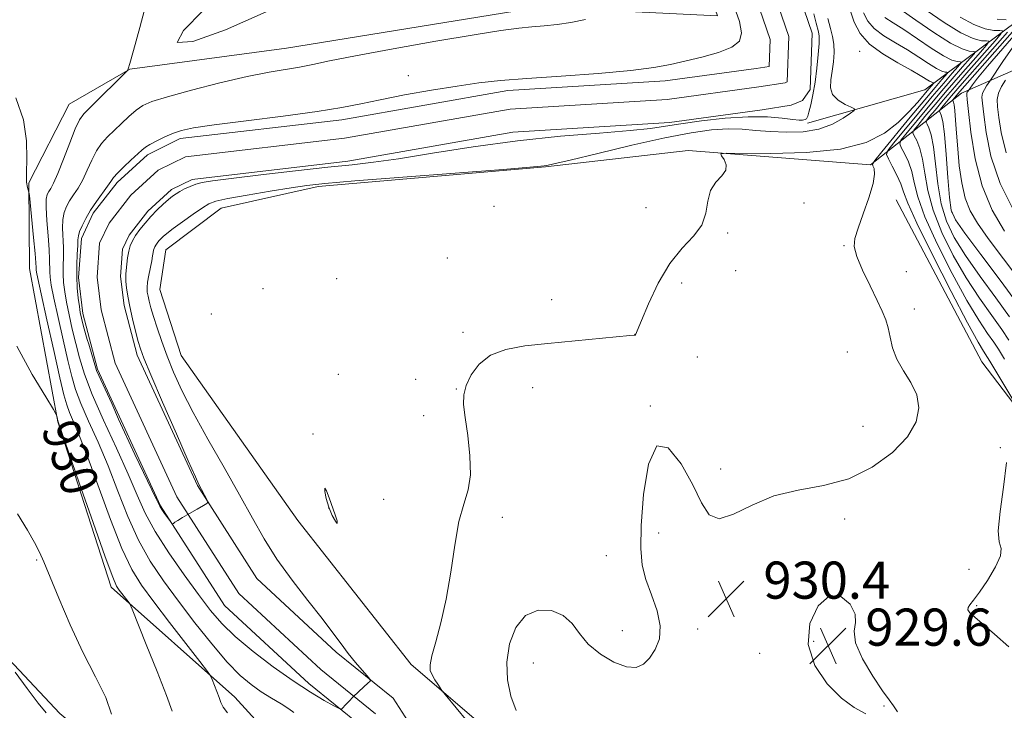
# Model space of a CAD drawing. Extents: x 2137300 to 2140200, y 327300 to 330200.
# Drawn here: x 2138760 to 2138971, y 328507 to 328656 of the extents above; entities that cross this region are included whole.
import ezdxf
from ezdxf.enums import TextEntityAlignment as Align

# ---------------------------------------------------------------- set-up
doc = ezdxf.new("R2010")
doc.units = 0
doc.header["$MEASUREMENT"] = 0
for name, color, linetype, lineweight in [('DTM HARD BREAKLINE', 7, 'Continuous', 0), ('DTM SPOT ELEVATION', 2, 'Continuous', 13), ('INDEX CONTOUR', 41, 'Continuous', 13), ('INDEX CONTOUR DEPRESSION', 41, 'Continuous', 13), ('INDEX CONTOUR LABEL', 244, 'Continuous', 0), ('INTERMEDIATE CONTOUR', 44, 'Continuous', 0), ('SPOT ELEVATION', 7, 'Continuous', 0), ('STREAM - RIVER CENTERLINE', 11, 'Continuous', 0), ('STREAM - RIVER DOUBLE LINE', 5, 'Continuous', 0)]:
    doc.layers.add(name, color=color, linetype=linetype, lineweight=lineweight)
doc.styles.add('Style-ITALICS', font='ITALICS.shx')

# ---------------------------------------------------------------- blocks, each defined once
blk = doc.blocks.new('SPOT')
at = {"layer": 'SPOT ELEVATION'}
for p, q in [((-3.91, -3.91), (3.82, 3.81)), ((-1.65, 3.77), (1.72, -3.93))]:
    blk.add_line(p, q, dxfattribs=at)

msp = doc.modelspace()

# ---------------------------------------------------------------- linework, layer by layer
at = {"layer": 'DTM HARD BREAKLINE'}
for points in [[(2138847.81, 328463.97, 928.25), (2138805.86, 328510.05, 927.39), (2138779.23, 328533.69, 930.47), (2138767.75, 328569.3, 930.05), (2138761.67, 328602.3, 928.98), (2138761.54, 328620.77, 927.88), (2138770.16, 328637.7, 927.03), (2138783.27, 328645.25, 925.96), (2138816.94, 328649.76, 924.92), (2138871.36, 328658.57, 924.74), (2138909.69, 328656.73, 923.06), (2138897.41, 328691.63, 923.85), (2138888.87, 328717.45, 923.06), (2138877.94, 328757.84, 922.15), (2138876.01, 328792.36, 921.41), (2138867.54, 328811.09, 920.62), (2138846.58, 328824.01, 921.57), (2138842.15, 328850.84, 923), (2138840.13, 328879.8, 922.51)], [(2138929.03, 328633.62, 922.14), (2138954.27, 328640.76, 926.62), (2138986.75, 328665.06, 948.25), (2138998.634, 328685.803, 966.405)], [(2139000.87, 328664.69, 968.41), (2138980, 328647.86, 951.05), (2138962.16, 328640.03, 943.31), (2138942.61, 328624.61, 929.8), (2138903.37, 328627.75, 927.63), (2138872.65, 328624.18, 924.09), (2138823.79, 328619.98, 924.34), (2138802.92, 328615.3, 924.85), (2138790.96, 328606.36, 924.98), (2138789.69, 328597.76, 925.28), (2138794.28, 328583.59, 925.28), (2138819.39, 328548.08, 926.41), (2138843.78, 328517.07, 927.54), (2138872.76, 328492.24, 929.55), (2138905.67, 328462.69, 931.41), (2138935.61, 328425.15, 931.56), (2138971.59, 328372.85, 932.97), (2138995.8, 328330.7, 934), (2139005.49, 328306.79, 933.15), (2139007.31, 328291.8, 932.78), (2139007.63, 328276.9, 930.16), (2139007.45, 328265.75, 928.48)], [(2139203.54, 328507.7, 961.27), (2139168.57, 328491.49, 954.32), (2139122.55, 328489.1, 947.15), (2139090.78, 328492.78, 940.44), (2139041.03, 328502.52, 935.77), (2138989.74, 328551.79, 933.85), (2138966.55, 328582.22, 930.92), (2138948.1, 328617.08, 930.47)], [(2138970.89, 328309.22, 928.76), (2138948.22, 328327.3, 929.62), (2138916.88, 328369.18, 929.1), (2138891.64, 328394.76, 929.65), (2138871.05, 328409.68, 931.45), (2138849.98, 328429.18, 932.18), (2138830.04, 328446.34, 931.66), (2138804.52, 328471.68, 930.17), (2138786.49, 328491.25, 930.32), (2138768.2, 328506.53, 933.22), (2138745.16, 328530.96, 934.56), (2138734.97, 328529.82, 934.56)]]:
    msp.add_polyline3d(points, dxfattribs=at)
at = {"layer": 'DTM SPOT ELEVATION'}
for p in [(2138940.31, 328649.1, 927.18), (2138843.15, 328643.83, 922.58), (2138861.58, 328615.68, 924.88), (2138894.27, 328615.38, 926.34), (2138928.28, 328616.45, 928.59), (2138960.1, 328614.5, 940.38), (2138911.86, 328609.98, 928.48), (2138936.92, 328607.24, 929.88), (2138851.53, 328604.58, 926.68), (2138913.57, 328601.86, 928.38), (2138827.77, 328600.12, 924.38), (2138950.34, 328601.64, 930.88), (2138811.92, 328597.96, 925.48), (2138901.95, 328599.17, 928.98), (2138874.01, 328595.62, 926.58), (2138952.03, 328593.56, 930.68), (2138800.78, 328592.51, 924.88), (2138854.93, 328588.57, 927.38), (2138891.97, 328588.13, 927.98), (2138905.32, 328583.25, 929.98), (2138937.64, 328584.34, 928.88), (2138828.09, 328579.52, 925.58), (2138844.78, 328578.46, 925.88), (2138853.49, 328576.35, 927.88), (2138869.91, 328576.69, 929.38), (2138895.27, 328572.7, 929.98), (2138846.44, 328570.66, 926.68), (2138941.03, 328568.34, 929.08), (2138822.66, 328566.67, 927.88), (2138970.58, 328563.75, 931.38), (2138910.39, 328559.16, 929.68), (2138837.89, 328552.64, 926.88), (2138826.05, 328550.75, 928.08), (2138863.38, 328548.77, 928.68), (2138937.03, 328548.4, 930.48), (2138897.03, 328545.38, 930.58), (2138885.8, 328540.46, 929.08), (2138763.2, 328539.52, 932.18), (2138963.8, 328537.54, 931.08), (2138965.46, 328529.74, 932.18), (2138889.22, 328524.37, 929.28), (2138905.39, 328524.73, 930.48), (2138930.39, 328522.02, 929.48), (2138918.79, 328519.42, 930.88), (2138870.07, 328517.36, 930.88), (2138945.49, 328508.08, 929.88)]:
    msp.add_point(p, dxfattribs=at)
at = {"layer": 'INDEX CONTOUR', "flags": 128}
for points, elevation in [([(2138941.079, 328657.326), (2138942.008, 328655.574), (2138943.434, 328653.96), (2138945.492, 328652.423), (2138947.969, 328650.913), (2138950.562, 328649.388), (2138952.999, 328647.841), (2138955.121, 328646.437), (2138956.802, 328645.376), (2138957.956, 328644.799), (2138958.667, 328644.587), (2138959.064, 328644.557), (2138959.241, 328644.533), (2138959.163, 328644.362), (2138957.956, 328642.974), (2138956.537, 328641.319), (2138954.286, 328638.641), (2138951.156, 328634.867), (2138945.061, 328627.467), (2138943.549, 328625.602), (2138943.046, 328624.813), (2138943.124, 328624.426), (2138943.376, 328623.825), (2138943.491, 328622.647), (2138943.181, 328620.588), (2138942.275, 328617.527), (2138941.056, 328614.066), (2138939.926, 328610.983), (2138939.232, 328608.805), (2138939.119, 328607.036), (2138939.678, 328604.924), (2138940.917, 328601.954), (2138942.504, 328598.571), (2138944.022, 328595.459), (2138945.143, 328593.115), (2138945.899, 328591.285), (2138946.414, 328589.531), (2138946.829, 328587.501), (2138947.375, 328585.217), (2138948.301, 328582.787), (2138949.735, 328580.297), (2138951.316, 328577.739), (2138952.562, 328575.078), (2138953.029, 328572.279), (2138952.451, 328569.299)], 930), ([(2138969.859, 328656.027), (2138971.802, 328655.818)], 940), ([(2138972.067, 328653.189), (2138965.62, 328645.861), (2138962.352, 328642.123), (2138960.061, 328639.469), (2138957.908, 328636.906), (2138957.537, 328636.433), (2138957.448, 328636.171), (2138957.816, 328635.326), (2138958.151, 328633.956), (2138958.525, 328631.217), (2138958.898, 328626.863), (2138959.252, 328621.891), (2138959.576, 328617.619), (2138959.955, 328614.908), (2138960.87, 328612.814), (2138962.902, 328609.942), (2138966.36, 328605.34), (2138970.481, 328599.83), (2138974.234, 328594.68)], 940), ([(2138792.341, 328506.977), (2138791.137, 328510.347), (2138789.111, 328515.533), (2138786.791, 328521.362), (2138783.736, 328528.962), (2138783.222, 328530.106), (2138782.858, 328530.644), (2138780.971, 328533.091), (2138780.408, 328533.95), (2138779.566, 328535.884), (2138777.968, 328540.206), (2138775.363, 328547.597), (2138772.377, 328556.185), (2138767.774, 328569.479), (2138767.519, 328570.608), (2138767.396, 328570.914), (2138766.785, 328571.964), (2138765.16, 328574.656), (2138762.265, 328579.516), (2138758.913, 328585.559)], 930), ([(2138952.451, 328569.299), (2138950.599, 328566.089), (2138947.348, 328562.692), (2138942.991, 328559.515), (2138937.917, 328557.051), (2138932.502, 328555.591), (2138927.045, 328554.601), (2138921.829, 328553.341), (2138917.121, 328551.364), (2138913.127, 328549.394), (2138910.041, 328548.445), (2138907.916, 328549.305), (2138906.244, 328551.844), (2138904.379, 328555.703), (2138901.877, 328560.249), (2138899.098, 328563.736), (2138896.607, 328564.149), (2138894.849, 328560.217), (2138893.788, 328553.661), (2138893.271, 328546.951), (2138893.174, 328541.992), (2138893.504, 328538.43), (2138894.299, 328535.348), (2138895.504, 328532.033), (2138896.701, 328528.594), (2138897.382, 328525.347), (2138897.177, 328522.551), (2138896.289, 328520.249), (2138895.06, 328518.427), (2138893.735, 328517.102), (2138892.162, 328516.414), (2138890.087, 328516.535), (2138887.392, 328517.559), (2138884.482, 328519.284), (2138881.897, 328521.43), (2138879.992, 328523.72), (2138878.384, 328525.877), (2138876.506, 328527.625), (2138873.971, 328528.686), (2138871.105, 328528.775), (2138868.413, 328527.605), (2138866.324, 328525.034), (2138864.957, 328521.495), (2138864.355, 328517.568), (2138864.515, 328513.753), (2138865.254, 328510.241), (2138866.343, 328507.146)], 930)]:
    msp.add_lwpolyline(points, dxfattribs=dict(at, elevation=elevation))
at = {"layer": 'INDEX CONTOUR DEPRESSION', "elevation": 930, "flags": 128}
for points in [[(2138941.603, 328506.443), (2138939.108, 328507.799), (2138936.356, 328509.816), (2138933.308, 328512.896), (2138930.641, 328516.848), (2138929.205, 328521.325), (2138929.592, 328525.884), (2138931.354, 328529.699), (2138933.783, 328531.845)], [(2138933.783, 328531.845), (2138936.223, 328531.725), (2138938.209, 328530.063), (2138939.33, 328527.917), (2138939.395, 328526.065), (2138939.108, 328524.194), (2138939.393, 328521.717), (2138940.89, 328518.292), (2138943.092, 328514.559), (2138945.202, 328511.403), (2138946.625, 328509.436), (2138947.558, 328508.176), (2138948.398, 328506.869)]]:
    msp.add_lwpolyline(points, dxfattribs=at)
at = {"layer": 'INTERMEDIATE CONTOUR', "flags": 128}
for points, elevation in [([(2138818.504, 328506.724), (2138817.458, 328507.525), (2138815.814, 328508.556), (2138813.75, 328509.793), (2138811.53, 328511.174), (2138809.329, 328512.712), (2138806.975, 328514.715), (2138804.21, 328517.564), (2138800.879, 328521.482), (2138797.247, 328526.056), (2138793.682, 328530.717), (2138790.479, 328535.054), (2138787.647, 328539.298), (2138785.125, 328543.837), (2138782.841, 328548.941), (2138780.69, 328554.384), (2138778.56, 328559.819), (2138776.397, 328564.923), (2138774.373, 328569.47), (2138772.717, 328573.263), (2138771.572, 328576.262), (2138770.731, 328579.079), (2138769.901, 328582.482), (2138768.874, 328586.951), (2138767.794, 328591.774), (2138766.891, 328595.947), (2138766.337, 328598.727), (2138766.077, 328600.415), (2138766.001, 328601.573), (2138765.991, 328604.219), (2138765.894, 328606.39), (2138765.665, 328609.376), (2138765.4, 328612.63), (2138765.228, 328615.422), (2138765.25, 328617.216), (2138765.45, 328618.232), (2138765.782, 328618.877), (2138766.223, 328619.564), (2138766.846, 328620.713), (2138767.749, 328622.747), (2138768.97, 328625.867), (2138770.306, 328629.393), (2138771.494, 328632.42), (2138772.39, 328634.325), (2138773.316, 328635.6), (2138774.712, 328637.014), (2138782.731, 328644.936), (2138782.812, 328645.054), (2138782.892, 328645.304), (2138783.222, 328646.421), (2138784.031, 328649.216), (2138785.425, 328654.177), (2138787.025, 328660.516)], 926), ([(2138930.433, 328657.112), (2138930.949, 328655.144), (2138931.416, 328653.271), (2138931.537, 328652.325), (2138931.536, 328650.787), (2138931.379, 328648.378), (2138931.085, 328645.422), (2138930.685, 328642.397), (2138930.218, 328639.718), (2138929.753, 328637.55), (2138929.364, 328635.993), (2138929.106, 328635.097), (2138928.943, 328634.686), (2138928.821, 328634.531), (2138928.688, 328634.442), (2138928.52, 328634.372), (2138928.295, 328634.311), (2138927.949, 328634.263), (2138927.238, 328634.275), (2138925.875, 328634.408), (2138923.618, 328634.681), (2138920.42, 328634.935), (2138916.281, 328634.974), (2138911.335, 328634.658), (2138906.248, 328634.105), (2138901.82, 328633.491), (2138898.494, 328632.954), (2138895.293, 328632.478), (2138890.883, 328632.006), (2138884.284, 328631.47), (2138875.934, 328630.771), (2138866.622, 328629.795), (2138857.149, 328628.5), (2138848.339, 328627.115), (2138841.024, 328625.938), (2138835.646, 328625.173), (2138831.086, 328624.648), (2138825.836, 328624.097), (2138818.914, 328623.332), (2138811.441, 328622.473), (2138805.068, 328621.714), (2138801.013, 328621.196), (2138798.774, 328620.827), (2138797.424, 328620.46), (2138796.201, 328619.984), (2138795.033, 328619.439), (2138794.018, 328618.903), (2138793.205, 328618.418), (2138792.455, 328617.882), (2138791.578, 328617.161), (2138790.443, 328616.156), (2138789.13, 328614.916), (2138787.78, 328613.531), (2138786.513, 328612.088), (2138785.397, 328610.677), (2138784.483, 328609.389), (2138783.805, 328608.272), (2138783.329, 328607.206), (2138783.002, 328606.027), (2138782.775, 328604.642), (2138782.618, 328603.223), (2138782.41, 328601.153), (2138782.361, 328600.429), (2138782.387, 328599.525), (2138782.517, 328598.184), (2138782.783, 328596.369), (2138783.212, 328594.099), (2138783.811, 328591.463), (2138784.469, 328588.823), (2138785.052, 328586.612), (2138785.525, 328584.988), (2138786.272, 328582.998), (2138787.777, 328579.42), (2138790.305, 328573.546), (2138793.256, 328566.748), (2138795.808, 328560.917), (2138797.352, 328557.458), (2138798.12, 328555.823), (2138799.856, 328552.426), (2138800.023, 328551.993), (2138799.82, 328551.69), (2138799.075, 328551.254), (2138797.716, 328550.508), (2138796.069, 328549.589), (2138794.566, 328548.724), (2138793.539, 328548.083), (2138792.942, 328547.664), (2138792.631, 328547.415), (2138792.462, 328547.312), (2138792.289, 328547.426), (2138791.963, 328547.858), (2138790.713, 328549.588), (2138790.12, 328550.435), (2138789.677, 328551.165), (2138788.922, 328552.694), (2138784.352, 328562.294), (2138780.84, 328569.851), (2138779.364, 328573.211), (2138776.098, 328580.34), (2138774.391, 328586.016), (2138774.052, 328587.059), (2138773.298, 328589.842), (2138772.86, 328591.601), (2138772.594, 328592.848), (2138772.385, 328594.143), (2138772.152, 328595.923), (2138771.937, 328598.133), (2138771.814, 328600.594), (2138771.83, 328603.113), (2138771.929, 328605.432), (2138772.032, 328607.279), (2138772.089, 328608.495), (2138772.186, 328609.356), (2138772.443, 328610.254), (2138772.958, 328611.495), (2138773.747, 328613.06), (2138774.807, 328614.85), (2138776.093, 328616.741), (2138778.474, 328620.018), (2138779.174, 328621.059), (2138779.762, 328621.9), (2138780.603, 328622.869), (2138781.934, 328624.191), (2138783.489, 328625.651), (2138785.828, 328627.798), (2138786.603, 328628.409), (2138787.583, 328629.012), (2138789.041, 328629.785), (2138790.811, 328630.642), (2138792.613, 328631.425), (2138794.392, 328632.034), (2138796.976, 328632.579), (2138801.415, 328633.23), (2138808.284, 328634.102), (2138816.258, 328635.102), (2138823.533, 328636.089), (2138828.826, 328636.959), (2138832.919, 328637.782), (2138837.112, 328638.664), (2138842.349, 328639.672), (2138848.142, 328640.7), (2138853.651, 328641.599), (2138858.352, 328642.265), (2138863.007, 328642.771), (2138868.692, 328643.234), (2138876.053, 328643.75), (2138884.001, 328644.321), (2138891.012, 328644.927), (2138895.995, 328645.556), (2138899.563, 328646.229), (2138906.347, 328647.824), (2138909.916, 328648.802), (2138912.778, 328649.937), (2138914.396, 328651.29), (2138914.859, 328653.056), (2138914.413, 328655.461), (2138913.297, 328658.7)], 922), ([(2138799.039, 328657.837), (2138794.79, 328653.536), (2138793.4, 328650.984), (2138796.805, 328651.209), (2138803.84, 328653.715), (2138812.565, 328657.611)], 926), ([(2138938.183, 328658.138), (2138939.108, 328655.382), (2138940.417, 328652.912), (2138942.426, 328650.636), (2138945.287, 328648.499), (2138948.485, 328646.585), (2138951.339, 328645.012), (2138953.331, 328643.867), (2138955.304, 328642.645), (2138955.775, 328642.409), (2138956.065, 328642.322), (2138956.299, 328642.3), (2138956.268, 328642.231), (2138955.175, 328640.963), (2138952.781, 328638.119), (2138950.886, 328636.031), (2138948.53, 328633.739), (2138945.624, 328631.453), (2138941.691, 328629.439), (2138936.158, 328627.979), (2138928.848, 328627.258), (2138921.176, 328627.074), (2138911.528, 328627.167), (2138910.386, 328627.023), (2138910.546, 328626.578), (2138911.12, 328625.755), (2138911.583, 328624.665), (2138911.502, 328623.468), (2138910.609, 328622.256), (2138909.313, 328620.875), (2138908.191, 328619.108), (2138907.622, 328616.822), (2138907.196, 328614.238), (2138906.304, 328611.661), (2138904.51, 328609.262), (2138902.071, 328606.671), (2138899.413, 328603.382), (2138896.925, 328599.142), (2138894.83, 328594.713), (2138893.314, 328591.112), (2138892.067, 328588.055), (2138892.024, 328588.017), (2138891.962, 328587.992), (2138891.756, 328587.965)], 928), ([(2138949.009, 328658.139), (2138952.333, 328655.789), (2138956.233, 328653.1), (2138959.799, 328650.839), (2138962.318, 328649.58), (2138963.871, 328649.116), (2138964.737, 328649.05), (2138965.123, 328648.998), (2138964.954, 328648.626), (2138964.086, 328647.615), (2138962.437, 328645.739), (2138960.17, 328643.136), (2138957.513, 328640.034), (2138954.718, 328636.708), (2138950.2, 328631.243), (2138949.156, 328629.912), (2138948.906, 328629.175)], 934), ([(2138954.607, 328657.905), (2138958.437, 328655.245), (2138962.034, 328653.037), (2138964.717, 328651.811), (2138966.5, 328651.36), (2138967.573, 328651.298), (2138968.064, 328651.23), (2138967.851, 328650.757), (2138966.747, 328649.473), (2138964.677, 328647.122), (2138961.987, 328644.044), (2138959.126, 328640.731), (2138956.499, 328637.628), (2138954.324, 328635.016), (2138952.769, 328633.13), (2138951.949, 328632.085), (2138951.753, 328631.507), (2138952.011, 328630.899), (2138952.555, 328629.838), (2138953.218, 328628.183), (2138953.833, 328625.864), (2138954.321, 328622.834), (2138954.948, 328619.139), (2138956.071, 328614.847), (2138957.941, 328610.07), (2138960.402, 328605.102), (2138963.194, 328600.281), (2138966.054, 328595.911), (2138968.701, 328592.167), (2138970.849, 328589.191), (2138972.386, 328586.917)], 936), ([(2138933.408, 328656.148), (2138933.998, 328654.001), (2138934.453, 328652.288), (2138934.72, 328650.647), (2138934.766, 328648.801), (2138934.626, 328646.808), (2138934.358, 328644.808), (2138934.058, 328642.924), (2138933.989, 328641.224), (2138934.458, 328639.754), (2138935.634, 328638.558), (2138937.139, 328637.652), (2138938.456, 328637.043), (2138939.153, 328636.688), (2138939.115, 328636.347), (2138938.312, 328635.726), (2138936.731, 328634.646), (2138934.44, 328633.382), (2138931.526, 328632.324), (2138928.119, 328631.769), (2138924.514, 328631.646), (2138921.046, 328631.795), (2138917.945, 328632.056), (2138915.015, 328632.292), (2138911.952, 328632.369), (2138908.433, 328632.155), (2138904.041, 328631.548), (2138898.341, 328630.447), (2138891.225, 328628.843), (2138883.915, 328627.093), (2138877.96, 328625.644), (2138874.492, 328624.828), (2138872.959, 328624.506), (2138872.39, 328624.422), (2138871.697, 328624.344), (2138869.321, 328624.131), (2138863.587, 328623.663), (2138831.646, 328621.159), (2138825.206, 328620.62), (2138821.353, 328620.207), (2138817.958, 328619.702), (2138813.448, 328618.957), (2138808.487, 328618.108), (2138804.304, 328617.353), (2138801.76, 328616.813), (2138800.267, 328616.261), (2138798.871, 328615.387), (2138796.874, 328613.997), (2138794.58, 328612.368), (2138792.549, 328610.894), (2138791.2, 328609.871), (2138790.41, 328609.21), (2138789.914, 328608.718), (2138789.498, 328608.244), (2138789.13, 328607.78), (2138788.83, 328607.356), (2138788.607, 328606.988), (2138788.45, 328606.638), (2138788.343, 328606.251), (2138788.26, 328605.76), (2138788.152, 328605.051), (2138787.96, 328603.993), (2138787.318, 328600.89), (2138787.056, 328599.374), (2138786.955, 328598.2), (2138787.002, 328597.251), (2138787.162, 328596.331), (2138787.413, 328595.249), (2138787.792, 328593.846), (2138788.346, 328591.97), (2138789.119, 328589.522), (2138790.101, 328586.612), (2138791.275, 328583.403), (2138792.665, 328579.97), (2138794.457, 328576.058), (2138796.881, 328571.323), (2138800.041, 328565.602), (2138803.539, 328559.445), (2138806.852, 328553.579), (2138809.619, 328548.539), (2138812.143, 328544.074), (2138814.886, 328539.738), (2138818.148, 328535.232), (2138821.569, 328530.83), (2138824.626, 328526.951), (2138826.936, 328523.895), (2138828.691, 328521.485), (2138830.225, 328519.425), (2138831.78, 328517.503), (2138833.222, 328515.828), (2138834.322, 328514.594), (2138834.897, 328513.903), (2138834.938, 328513.496), (2138834.479, 328513.023), (2138833.588, 328512.225), (2138832.457, 328511.191), (2138831.314, 328510.1), (2138830.346, 328509.112), (2138829.603, 328508.302), (2138829.101, 328507.727), (2138828.775, 328507.45), (2138828.271, 328507.561), (2138827.151, 328508.155), (2138825.082, 328509.316), (2138822.107, 328511.092), (2138818.368, 328513.519), (2138814.081, 328516.561), (2138809.746, 328519.883), (2138805.941, 328523.077), (2138803.04, 328525.891), (2138800.62, 328528.712), (2138798.055, 328532.087), (2138794.925, 328536.364), (2138791.614, 328541.099), (2138788.703, 328545.653), (2138786.579, 328549.613), (2138784.846, 328553.484), (2138782.911, 328557.998), (2138780.375, 328563.609), (2138777.606, 328569.661), (2138775.169, 328575.22), (2138773.482, 328579.596), (2138772.392, 328583.069), (2138771.6, 328586.163), (2138770.867, 328589.276), (2138770.194, 328592.312), (2138769.638, 328595.045), (2138769.245, 328597.325), (2138769.007, 328599.274), (2138768.907, 328601.083), (2138768.915, 328602.916), (2138768.96, 328604.826), (2138768.963, 328606.835), (2138768.793, 328610.992), (2138768.835, 328612.838), (2138769.104, 328614.357), (2138769.599, 328615.646), (2138770.295, 328616.863), (2138771.158, 328618.153), (2138772.122, 328619.625), (2138773.111, 328621.383), (2138774.072, 328623.463), (2138775.034, 328625.646), (2138776.049, 328627.645), (2138777.163, 328629.259), (2138778.413, 328630.637), (2138781.418, 328633.535), (2138783.052, 328635.07), (2138784.58, 328636.398), (2138786.009, 328637.387), (2138787.988, 328638.252), (2138791.325, 328639.295), (2138796.491, 328640.709), (2138802.617, 328642.267), (2138808.496, 328643.633), (2138813.189, 328644.562), (2138819.786, 328645.66), (2138822.594, 328646.226), (2138826.234, 328647.007), (2138831.812, 328648.127), (2138839.918, 328649.634), (2138849.079, 328651.258), (2138857.302, 328652.652), (2138863.089, 328653.553), (2138866.914, 328654.053), (2138869.75, 328654.332), (2138872.417, 328654.553), (2138875.17, 328654.835), (2138878.114, 328655.279), (2138881.258, 328655.94)], 924), ([(2138945.697, 328656.346), (2138947.454, 328655.242), (2138949.785, 328653.763), (2138955.678, 328649.769), (2138958.3, 328648.109), (2138960.136, 328647.189), (2138961.268, 328646.851), (2138961.901, 328646.804), (2138962.182, 328646.765), (2138962.059, 328646.494), (2138961.426, 328645.758), (2138960.196, 328644.357), (2138958.353, 328642.227), (2138955.899, 328639.337), (2138952.937, 328635.788), (2138947.63, 328629.355), (2138946.362, 328627.737), (2138946.058, 328626.843), (2138946.457, 328625.904), (2138947.294, 328624.351), (2138948.285, 328622.411), (2138949.141, 328620.51), (2138949.743, 328618.806), (2138950.645, 328616.387), (2138952.567, 328612.074), (2138955.928, 328605.232), (2138959.934, 328597.39), (2138963.487, 328590.619), (2138965.748, 328586.482), (2138966.92, 328584.504), (2138967.814, 328583.18), (2138968.297, 328582.383), (2138974.729, 328571.593)], 932), ([(2138961.935, 328656.455), (2138964.85, 328654.817), (2138967.288, 328653.919), (2138969.151, 328653.589), (2138970.41, 328653.543), (2138971.005, 328653.462), (2138970.745, 328652.889), (2138969.407, 328651.331), (2138963.803, 328644.953), (2138960.739, 328641.427), (2138958.28, 328638.549), (2138956.496, 328636.421), (2138955.338, 328635.019), (2138954.743, 328634.259), (2138954.599, 328633.838), (2138954.788, 328633.398), (2138955.185, 328632.582), (2138955.685, 328631.069), (2138956.179, 328628.541), (2138956.61, 328624.848), (2138957.1, 328620.515), (2138957.823, 328616.233), (2138958.948, 328612.489), (2138960.636, 328608.958), (2138963.048, 328605.111), (2138966.207, 328600.625), (2138969.591, 328595.998)], 938), ([(2138974.728, 328655.047), (2138961.842, 328640.389), (2138960.33, 328638.606), (2138960.295, 328638.503), (2138960.441, 328638.16), (2138960.577, 328637.559), (2138960.734, 328636.317), (2138960.904, 328634.239), (2138961.106, 328631.434), (2138961.368, 328628.094), (2138961.722, 328624.432), (2138962.233, 328620.779), (2138962.971, 328617.488), (2138964.032, 328614.744), (2138965.62, 328612.068), (2138967.962, 328608.808), (2138974.499, 328600.051)], 942), ([(2138974.794, 328653.958), (2138971.066, 328649.699), (2138967.75, 328645.853), (2138965.63, 328643.3), (2138964.536, 328641.885), (2138963.554, 328640.45), (2138963.432, 328640.247), (2138963.335, 328640.036), (2138963.309, 328639.719), (2138963.406, 328638.67), (2138963.681, 328636.131), (2138964.206, 328631.642), (2138965.132, 328625.946), (2138966.629, 328620.084), (2138968.795, 328614.888), (2138971.431, 328610.351)], 944), ([(2138973.229, 328649.99), (2138971.116, 328646.914), (2138968.305, 328642.678), (2138967.6, 328641.665), (2138967.118, 328640.877), (2138966.74, 328640.054), (2138966.597, 328639.213), (2138966.686, 328637.888), (2138966.965, 328635.492), (2138967.469, 328631.607), (2138968.519, 328626.502), (2138970.506, 328620.613), (2138973.622, 328614.419)], 946), ([(2138971.645, 328642.88), (2138970.804, 328641.508), (2138970.145, 328640.07), (2138969.886, 328638.707), (2138969.964, 328637.106), (2138970.249, 328634.853), (2138970.72, 328631.591), (2138971.803, 328627.206)], 948), ([(2138804.238, 328506.664), (2138803.345, 328507.874), (2138802.853, 328508.855), (2138802.466, 328509.92), (2138801.958, 328511.272), (2138800.947, 328513.832), (2138800.608, 328514.575), (2138799.921, 328515.574), (2138798.298, 328517.685), (2138791.8, 328526.088), (2138788.382, 328530.542), (2138785.756, 328534.099), (2138783.646, 328537.54), (2138781.546, 328542.022), (2138779.101, 328548.269), (2138774.209, 328561.641), (2138772.42, 328566.237), (2138771.139, 328569.28), (2138770.264, 328571.306), (2138769.661, 328572.929), (2138769.07, 328575.088), (2138768.202, 328578.803), (2138766.881, 328584.626), (2138765.394, 328591.237), (2138764.143, 328596.849), (2138763.429, 328600.129), (2138763.147, 328601.555), (2138763.094, 328602.061), (2138763.087, 328602.509), (2138763.033, 328603.502), (2138762.862, 328605.571), (2138762.54, 328608.975), (2138761.627, 328618), (2138761.518, 328618.781), (2138761.209, 328619.765), (2138761.033, 328620.918), (2138760.987, 328622.906), (2138761.097, 328625.922), (2138761.029, 328629.804), (2138760.353, 328634.304), (2138758.732, 328639.055)], 928), ([(2138948.906, 328629.175), (2138949.234, 328628.401), (2138949.924, 328627.095), (2138950.751, 328625.297), (2138951.487, 328623.187), (2138952.032, 328620.82), (2138952.797, 328617.763), (2138954.319, 328613.461), (2138956.935, 328607.651), (2138960.168, 328601.246), (2138963.341, 328595.45), (2138965.901, 328591.196), (2138967.81, 328588.335), (2138969.156, 328586.446), (2138970.147, 328584.97), (2138971.471, 328582.786)], 934), ([(2138969.591, 328595.998), (2138972.541, 328591.935)], 938), ([(2138891.756, 328587.965), (2138890.813, 328587.875), (2138873.159, 328586.155), (2138868.222, 328585.637), (2138864.113, 328584.905), (2138860.838, 328583.658), (2138858.389, 328581.713), (2138856.684, 328579.383), (2138855.627, 328577.102), (2138855.119, 328575.131), (2138855.07, 328573.043), (2138855.386, 328570.24), (2138855.938, 328566.357), (2138856.432, 328561.968), (2138856.534, 328557.883), (2138856.02, 328554.625), (2138855.089, 328551.577), (2138854.052, 328547.834), (2138853.139, 328542.778), (2138852.277, 328536.939), (2138851.318, 328531.131), (2138850.179, 328526.053), (2138849.056, 328521.936), (2138848.21, 328518.894), (2138847.839, 328516.947), (2138847.9, 328515.732), (2138848.279, 328514.793), (2138848.86, 328513.782), (2138849.487, 328512.785), (2138850.004, 328512.001), (2138850.38, 328511.463), (2138851.102, 328510.56), (2138855.825, 328504.873)], 928), ([(2138971.887, 328560.559), (2138971.254, 328555.214), (2138970.489, 328549.989), (2138970.081, 328545.857), (2138970.322, 328543.448), (2138970.727, 328542.017), (2138970.61, 328540.478), (2138969.503, 328538.047), (2138967.785, 328535.169), (2138966.048, 328532.594), (2138964.772, 328530.891), (2138963.983, 328529.911)], 932), ([(2138826.049, 328550.894), (2138826.778, 328549.144), (2138827.47, 328547.884), (2138827.879, 328547.423), (2138827.826, 328547.965), (2138827.407, 328549.288), (2138826.129, 328552.934), (2138825.564, 328554.415), (2138825.224, 328554.995), (2138825.209, 328554.334), (2138825.499, 328552.789), (2138826.049, 328550.894)], 928), ([(2138779.281, 328506.386), (2138778.107, 328509.945), (2138775.884, 328514.406), (2138773.156, 328519.689), (2138770.419, 328525.577), (2138767.966, 328531.322), (2138764.763, 328539.147), (2138763.817, 328541.259), (2138762.759, 328543.291), (2138761.214, 328546), (2138759.056, 328549.509)], 932), ([(2138963.983, 328529.911), (2138963.596, 328529.327), (2138963.563, 328528.831), (2138963.994, 328528.197), (2138965.038, 328527.217), (2138969.283, 328523.611), (2138972.407, 328520.867)], 932), ([(2138765.235, 328506.644), (2138763.512, 328508.701), (2138761.136, 328511.852), (2138758.566, 328515.412)], 934)]:
    msp.add_lwpolyline(points, dxfattribs=dict(at, elevation=elevation))
at = {"layer": 'STREAM - RIVER CENTERLINE'}
msp.add_polyline3d([(2138914.203, 328683.859, 920.25), (2138925.047, 328652.233, 920.96), (2138924.677, 328642.505, 921.36), (2138924.222, 328642.32, 921.36), (2138918.593, 328641.437, 921.36), (2138898.846, 328638.729, 921.56), (2138865.069, 328636.653, 921.56), (2138829.416, 328630.34, 921.56), (2138795.21, 328626.377, 921.56), (2138789.361, 328623.479, 921.56), (2138783.454, 328618.095, 921.56), (2138778.805, 328612.103, 921.56), (2138776.742, 328607.747, 921.56), (2138776.207, 328600.472, 921.56), (2138777.089, 328593.408, 921.56), (2138780.063, 328581.959, 921.56), (2138793.374, 328553.153, 921.87), (2138806.714, 328532.306, 922.57), (2138824.375, 328515.958, 923.38), (2138836.124, 328506.442, 924.39)], dxfattribs=at)
at = {"layer": 'STREAM - RIVER DOUBLE LINE'}
for points in [[(2138907.02, 328918.84, 916.62), (2138904.53, 328919.16, 916.62), (2138898.86, 328915.85, 916.62), (2138886.34, 328911.88, 916.62), (2138867.13, 328900.06, 916.93), (2138860.05, 328895.05, 916.93), (2138855.18, 328888.22, 916.93), (2138854.34, 328880.16, 917.03), (2138864.07, 328856.5, 917.63), (2138883.54, 328814.93, 918.44), (2138890.72, 328783.71, 919.14), (2138894.55, 328746.47, 919.65), (2138900.22, 328711.94, 919.95), (2138910.42, 328682.55, 920.25), (2138921.02, 328651.64, 920.96), (2138920.8, 328645.83, 921.36)], [(2138918.93, 328685.49, 920.25), (2138930.08, 328652.97, 920.96), (2138929.62, 328640.88, 921.36), (2138928, 328638.46, 921.36), (2138925.57, 328637.47, 921.36), (2138919.32, 328636.49, 921.36), (2138899.34, 328633.75, 921.56), (2138865.66, 328631.68, 921.56), (2138830.14, 328625.39, 921.56), (2138796.65, 328621.51, 921.56), (2138792.21, 328619.31, 921.56), (2138787.14, 328614.69, 921.56), (2138783.09, 328609.47, 921.56), (2138781.66, 328606.45, 921.56), (2138781.23, 328600.6, 921.56), (2138782.01, 328594.35, 921.56), (2138784.79, 328583.65, 921.56), (2138797.77, 328555.56, 921.87), (2138810.58, 328535.54, 922.57), (2138827.65, 328519.74, 923.38), (2138839.91, 328509.81, 924.39), (2138843.11, 328504.75, 924.39)], [(2138920.8, 328645.83, 921.36), (2138918.01, 328645.39, 921.36), (2138898.45, 328642.71, 921.56), (2138864.59, 328640.64, 921.56), (2138828.84, 328634.3, 921.56), (2138794.06, 328630.27, 921.56), (2138787.08, 328626.81, 921.56), (2138780.51, 328620.82, 921.56), (2138775.37, 328614.21, 921.56), (2138772.81, 328608.78, 921.56), (2138772.19, 328600.37, 921.56), (2138773.15, 328592.66, 921.56), (2138776.28, 328580.61, 921.56), (2138789.86, 328551.23, 921.87), (2138803.62, 328529.72, 922.57), (2138821.76, 328512.93, 923.38), (2138833.1, 328503.74, 924.39)]]:
    msp.add_polyline3d(points, dxfattribs=at)

# ---------------------------------------------------------------- block references
at = {"layer": 'SPOT ELEVATION'}
for p in [(2138911.571, 328531.212, 930.432), (2138933.499, 328521.092, 929.648)]:
    msp.add_blockref('SPOT', p, dxfattribs=at)

# ---------------------------------------------------------------- texts
at = {"layer": 'INDEX CONTOUR LABEL', "style": 'Style-ITALICS', "width": 0.875}
msp.add_text('930', height=8, rotation=289.2, dxfattribs=at).set_placement((2138767.888, 328569.138, 930), align=Align.MIDDLE_LEFT)
at = {"layer": 'SPOT ELEVATION', "style": 'Style-ITALICS'}
for s, p in [('930.4', (2138919.571, 328531.212, 930.432)), ('929.6', (2138941.499, 328521.092, 929.648))]:
    msp.add_text(s, height=8, dxfattribs=at).set_placement(p)

doc.saveas('drawing.dxf')
